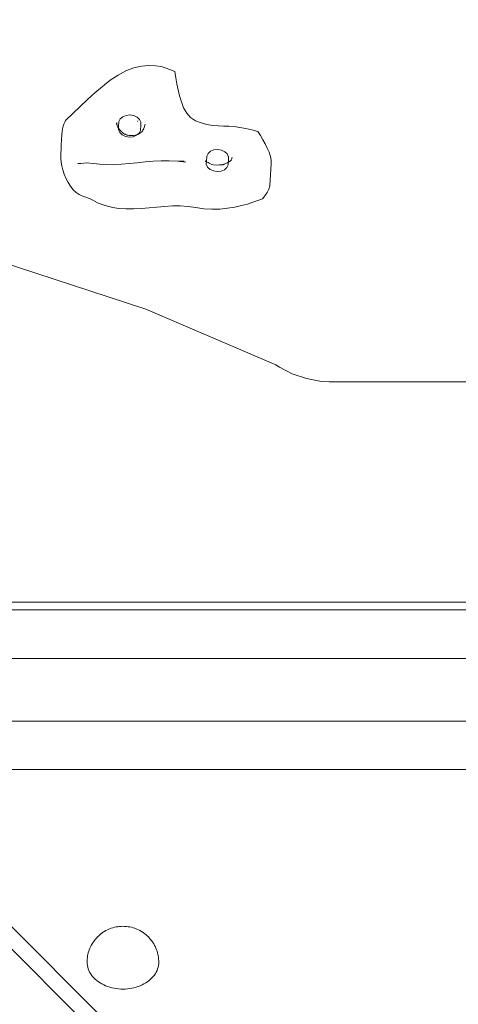
# Model space of a CAD drawing. Units: millimetres. Extents: x 11053 to 19376, y 1976 to 9901.
# Drawn here: x 13272 to 13516, y 5973 to 6522 of the extents above; entities that cross this region are included whole.
import ezdxf

# ---------------------------------------------------------------- set-up
doc = ezdxf.new("R2010")
doc.units = ezdxf.units.MM
doc.header["$MEASUREMENT"] = 0
doc.linetypes.add('Wipeout_Contour', pattern=[1000, 0, -1000])
doc.layers.add('STREFA', color=7, linetype='Continuous')
doc.layers.add('STREFA_Nr_pióra__7', color=7, linetype='Continuous', lineweight=18)
doc.layers.add('ZESTAW_Nr_pióra__7', color=7, linetype='Continuous', lineweight=18)
doc.styles.add('GENERATED_STYLE_1', font='txt')
doc.dimstyles.new('GENERATED_STYLE__1', dxfattribs={"dimtxt": 200, "dimasz": 137.681159, "dimexe": 0.18, "dimexo": 0, "dimgap": 0.09, "dimtad": 1, "dimtih": 1, "dimtoh": 1, "dimdec": 0, "dimlfac": 0.1, "dimzin": 0, "dimdsep": 46, "dimtxsty": 'GENERATED_STYLE_1', "dimblk": 'ARROWHEAD_5', "dimblk1": 'ARROWHEAD_5', "dimblk2": 'ARROWHEAD_5', "dimcen": 0.09, "dimclrd": 7, "dimclre": 7, "dimclrt": 7, "dimazin": 0, "dimtfac": 1, "dimtdec": 4, "dimtmove": 0, "dimatfit": 3, "dimfxl": 0, "dimtolj": 1, "dimtzin": 0, "dimarcsym": 0})

# ---------------------------------------------------------------- blocks, each defined once
blk = doc.blocks.new('*D1')
at = {"layer": 'STREFA_Nr_pióra__7', "linetype": 'Continuous'}
for points in [[(11053.64, 9598.18), (11193.6, 9560.68), (11193.6, 9635.68)], [(18861.5, 9598.18), (18721.54, 9635.68), (18721.54, 9560.68)]]:
    blk.add_hatch(color=256, dxfattribs=at).paths.add_polyline_path(points)
for p, q in [((11053.64, 9462.31), (11053.64, 9734.05)), ((18861.5, 9462.31), (18861.5, 9734.05)), ((11053.64, 9598.18), (11193.6, 9635.68)), ((11193.6, 9635.68), (11193.6, 9560.68)), ((18861.5, 9598.18), (18721.54, 9635.68)), ((18721.54, 9560.68), (18721.54, 9635.68)), ((11053.64, 9598.18), (11193.6, 9560.68)), ((11193.6, 9598.18), (18721.54, 9598.18)), ((18861.5, 9598.18), (18721.54, 9560.68))]:
    blk.add_line(p, q, dxfattribs=at)
at = {"color": 254, "linetype": 'Wipeout_Contour', "lineweight": 0, "ltscale": 71396.428242}
blk.add_wipeout([(14705.53, 9613.8), (15209.61, 9613.8), (15209.61, 9862.56), (14705.53, 9862.56)], dxfattribs=at).dxf.layer = 'STREFA'
at = {"layer": 'STREFA_Nr_pióra__7', "insert": (14729.91, 9638.18), "char_height": 200, "attachment_point": 7, "style": 'GENERATED_STYLE_1'}
blk.add_mtext('\\A1;{\\fArial|b0|i0|c238|p38;781}', dxfattribs=at)
blk = doc.blocks.new('ARROWHEAD_5')
at = {"color": 0, "linetype": 'Continuous', "lineweight": 0}
blk.add_line((0, 0), (-1, 0), dxfattribs=at)
blk.add_solid([(-1, 0.2679), (0, 0), (-1, -0.2679), (-1, 0.2679)], dxfattribs=at)

msp = doc.modelspace()

# ---------------------------------------------------------------- linework, layer by layer
at = {"layer": 'ZESTAW_Nr_pióra__7', "linetype": 'Continuous'}
for p, q in [((13331.04, 6493.17), (13326.64, 6490.81)), ((13335.47, 6494.78), (13331.04, 6493.17)), ((13339.79, 6495.73), (13335.47, 6494.78)), ((13343.86, 6496.09), (13339.79, 6495.73)), ((13347.55, 6496), (13343.86, 6496.09)), ((13350.71, 6495.5), (13347.55, 6496)), ((13353.48, 6494.72), (13350.71, 6495.5)), ((13355.99, 6493.75), (13353.48, 6494.72)), ((13358.38, 6492.69), (13355.99, 6493.75)), ((13358.38, 6492.69), (13358.92, 6489.31)), ((13322.29, 6487.88), (13317.98, 6484.5)), ((13326.64, 6490.81), (13322.29, 6487.88)), ((13358.92, 6489.31), (13359.48, 6485.95)), ((13313.73, 6480.87), (13309.58, 6477.12)), ((13317.98, 6484.5), (13313.73, 6480.87)), ((13359.48, 6485.95), (13360.16, 6482.55)), ((13360.16, 6482.55), (13360.97, 6479.17)), ((13309.58, 6477.12), (13305.49, 6473.29)), ((13360.97, 6479.17), (13361.97, 6475.79)), ((13361.97, 6475.79), (13363.26, 6472.55)), ((13305.49, 6473.29), (13301.43, 6469.41)), ((13363.26, 6472.55), (13364.95, 6469.63)), ((13364.95, 6469.63), (13367.11, 6467.17)), ((13296.89, 6464.5), (13296.41, 6463.42)), ((13297.4, 6465.53), (13296.89, 6464.5)), ((13301.43, 6469.41), (13297.4, 6465.53)), ((13325.89, 6464.18), (13325.97, 6463.49)), ((13325.98, 6464.1), (13325.96, 6463.61)), ((13327.12, 6464.83), (13326.97, 6461.94)), ((13327.88, 6466.35), (13327.12, 6464.83)), ((13329.27, 6467.58), (13327.88, 6466.35)), ((13331.16, 6468.32), (13329.27, 6467.58)), ((13333.3, 6468.56), (13331.16, 6468.32)), ((13335.39, 6468.21), (13333.3, 6468.56)), ((13337.25, 6467.33), (13335.39, 6468.21)), ((13338.63, 6466.04), (13337.25, 6467.33)), ((13337.51, 6464.9), (13337.62, 6465.3)), ((13339.35, 6464.48), (13338.63, 6466.04)), ((13339.34, 6462.84), (13339.35, 6464.48)), ((13367.11, 6467.17), (13369.85, 6465.36)), ((13369.85, 6465.36), (13372.98, 6464.1)), ((13372.98, 6464.1), (13376.28, 6463.27)), ((13295.4, 6459.35), (13295.3, 6457.65)), ((13295.65, 6460.9), (13295.4, 6459.35)), ((13295.98, 6462.23), (13295.65, 6460.9)), ((13296.41, 6463.42), (13295.98, 6462.23)), ((13325.79, 6463.73), (13326.06, 6462.96)), ((13325.97, 6463.49), (13326.12, 6462.82)), ((13326.06, 6462.96), (13326.3, 6462.29)), ((13326.12, 6462.82), (13326.25, 6462.43)), ((13326.3, 6462.29), (13326.57, 6461.71)), ((13326.57, 6461.71), (13326.88, 6461.22)), ((13326.88, 6461.22), (13327.67, 6460.14)), ((13326.97, 6461.94), (13326.95, 6460.31)), ((13326.95, 6460.31), (13327.67, 6458.75)), ((13327.35, 6460.4), (13327.99, 6459.86)), ((13327.67, 6458.75), (13329.04, 6457.45)), ((13327.99, 6459.86), (13328.44, 6459.42)), ((13328.44, 6459.42), (13328.91, 6458.94)), ((13328.91, 6458.94), (13329.27, 6458.6)), ((13338.43, 6458.43), (13339.19, 6459.95)), ((13339.06, 6458.52), (13339.61, 6458.88)), ((13339.19, 6459.95), (13339.34, 6462.84)), ((13339.61, 6458.88), (13340.13, 6459.27)), ((13340.22, 6459.51), (13339.87, 6459.08)), ((13340.57, 6460.06), (13340.22, 6459.51)), ((13340.9, 6460.64), (13340.57, 6460.06)), ((13340.57, 6460.06), (13340.7, 6460.25)), ((13340.7, 6460.25), (13341.03, 6460.74)), ((13341.25, 6461.53), (13340.9, 6460.64)), ((13341.43, 6462.16), (13341.25, 6461.53)), ((13341.58, 6462.78), (13341.43, 6462.16)), ((13341.7, 6463.45), (13341.58, 6462.78)), ((13341.6, 6462.87), (13341.61, 6462.99)), ((13376.28, 6463.27), (13379.57, 6462.76)), ((13379.57, 6462.76), (13382.63, 6462.52)), ((13382.63, 6462.52), (13385.57, 6462.39)), ((13385.57, 6462.39), (13388.5, 6462.29)), ((13388.5, 6462.29), (13391.47, 6462.04)), ((13391.47, 6462.04), (13394.61, 6461.57)), ((13394.61, 6461.57), (13397.88, 6460.93)), ((13397.88, 6460.93), (13401.22, 6460.18)), ((13401.22, 6460.18), (13404.6, 6459.35)), ((13406.04, 6457.03), (13404.6, 6459.35)), ((13295.16, 6454.72), (13294.99, 6451.8)), ((13295.3, 6457.65), (13295.16, 6454.72)), ((13329.04, 6457.45), (13330.9, 6456.58)), ((13329.27, 6458.6), (13329.76, 6458.21)), ((13329.76, 6458.21), (13330.33, 6457.92)), ((13330.33, 6457.92), (13330.75, 6457.76)), ((13330.75, 6457.76), (13330.92, 6457.68)), ((13330.9, 6456.58), (13333.03, 6456.23)), ((13330.92, 6457.68), (13331.44, 6457.45)), ((13331.44, 6457.45), (13331.99, 6457.27)), ((13331.49, 6457.32), (13332.31, 6457.23)), ((13331.99, 6457.27), (13332.07, 6457.25)), ((13332.31, 6457.23), (13332.95, 6457.19)), ((13332.95, 6457.19), (13333.09, 6457.17)), ((13333.03, 6456.23), (13335.15, 6456.44)), ((13333.09, 6457.17), (13333.78, 6457.08)), ((13333.54, 6457.08), (13335.3, 6457.1)), ((13335.15, 6456.44), (13337.04, 6457.22)), ((13335.3, 6457.1), (13336.32, 6457.22)), ((13336.32, 6457.22), (13337.32, 6457.48)), ((13337.04, 6457.22), (13338.43, 6458.43)), ((13337.32, 6457.48), (13338.14, 6457.87)), ((13338.14, 6457.87), (13338.64, 6458.19)), ((13338.64, 6458.19), (13339.06, 6458.52)), ((13407.43, 6454.72), (13406.04, 6457.03)), ((13408.72, 6452.41), (13407.43, 6454.72)), ((13294.92, 6450.57), (13294.67, 6445.98)), ((13294.99, 6451.8), (13294.92, 6450.57)), ((13378.25, 6448.32), (13376.85, 6447.1)), ((13380.12, 6449.08), (13378.25, 6448.32)), ((13382.26, 6449.31), (13380.12, 6449.08)), ((13384.37, 6448.98), (13382.26, 6449.31)), ((13386.23, 6448.09), (13384.37, 6448.98)), ((13387.59, 6446.8), (13386.23, 6448.09)), ((13409.9, 6450.1), (13408.72, 6452.41)), ((13410.91, 6447.78), (13409.9, 6450.1)), ((13411.66, 6445.47), (13410.91, 6447.78)), ((13294.67, 6445.98), (13294.73, 6444.21)), ((13294.73, 6444.21), (13294.93, 6442.33)), ((13294.93, 6442.33), (13295.29, 6440.21)), ((13341.74, 6442.41), (13337.27, 6441.93)), ((13346.19, 6442.78), (13341.74, 6442.41)), ((13350.67, 6443.02), (13346.19, 6442.78)), ((13355.19, 6443.03), (13350.67, 6443.02)), ((13359.78, 6442.82), (13355.19, 6443.03)), ((13364.48, 6442.27), (13359.78, 6442.82)), ((13360.27, 6442.76), (13363.63, 6442.79)), ((13375.25, 6443.04), (13375.42, 6442.84)), ((13375.28, 6442.94), (13375.91, 6442.46)), ((13376.38, 6442.22), (13375.64, 6442.52)), ((13375.93, 6442.7), (13375.91, 6441.06)), ((13375.91, 6442.46), (13376.07, 6442.35)), ((13376.1, 6445.6), (13375.93, 6442.7)), ((13376.85, 6447.1), (13376.1, 6445.6)), ((13376.91, 6442), (13376.38, 6442.22)), ((13388.33, 6445.24), (13387.59, 6446.8)), ((13388.49, 6442.36), (13387.65, 6441.94)), ((13388.15, 6440.7), (13388.3, 6443.59)), ((13388.3, 6443.59), (13388.33, 6445.24)), ((13389.42, 6442.92), (13388.49, 6442.36)), ((13390, 6443.62), (13389.42, 6442.92)), ((13389.97, 6443.75), (13389.75, 6443.32)), ((13390.13, 6444.19), (13389.97, 6443.75)), ((13390.22, 6444.61), (13390.13, 6444.19)), ((13390.34, 6445.06), (13390.22, 6444.61)), ((13412.07, 6443.3), (13411.66, 6445.47)), ((13412.03, 6441.28), (13412.07, 6443.3)), ((13295.29, 6440.21), (13295.84, 6437.97)), ((13295.84, 6437.97), (13296.58, 6435.64)), ((13305.86, 6441.47), (13304.17, 6441.57)), ((13307.56, 6441.73), (13305.86, 6441.47)), ((13309.21, 6441.83), (13307.56, 6441.73)), ((13312.86, 6441.45), (13309.21, 6441.83)), ((13316.58, 6441.1), (13312.86, 6441.45)), ((13320.38, 6440.88), (13316.58, 6441.1)), ((13324.36, 6440.84), (13320.38, 6440.88)), ((13328.53, 6441.06), (13324.36, 6440.84)), ((13332.85, 6441.45), (13328.53, 6441.06)), ((13337.27, 6441.93), (13332.85, 6441.45)), ((13375.91, 6441.06), (13376.63, 6439.5)), ((13376.63, 6439.5), (13378, 6438.2)), ((13377.57, 6441.65), (13376.91, 6442)), ((13378.28, 6441.24), (13377.57, 6441.65)), ((13378, 6438.2), (13379.87, 6437.33)), ((13378.99, 6440.95), (13378.28, 6441.24)), ((13379.9, 6440.71), (13378.99, 6440.95)), ((13379.87, 6437.33), (13381.99, 6436.99)), ((13381.78, 6440.66), (13379.9, 6440.71)), ((13383.15, 6440.76), (13381.78, 6440.66)), ((13381.99, 6436.99), (13384.13, 6437.2)), ((13385.27, 6440.83), (13383.15, 6440.76)), ((13384.13, 6437.2), (13386, 6437.98)), ((13385.12, 6440.87), (13384.63, 6440.81)), ((13385.75, 6441.1), (13385.12, 6440.87)), ((13386.91, 6441.63), (13385.27, 6440.83)), ((13386.42, 6441.39), (13385.75, 6441.1)), ((13386, 6437.98), (13387.41, 6439.2)), ((13387.65, 6441.94), (13386.91, 6441.63)), ((13387.41, 6439.2), (13388.15, 6440.7)), ((13411.7, 6435.19), (13411.86, 6438.24)), ((13411.86, 6438.24), (13412.03, 6441.28)), ((13296.58, 6435.64), (13297.57, 6433.29)), ((13297.57, 6433.29), (13298.76, 6430.96)), ((13411.35, 6429.11), (13411.52, 6432.14)), ((13411.52, 6432.14), (13411.7, 6435.19)), ((13298.76, 6430.96), (13300.15, 6428.78)), ((13300.15, 6428.78), (13301.67, 6426.83)), ((13301.67, 6426.83), (13303.26, 6425.27)), ((13409.82, 6425.3), (13410.79, 6427.14)), ((13410.79, 6427.14), (13411.35, 6429.11)), ((13303.26, 6425.27), (13304.91, 6424.18)), ((13304.91, 6424.18), (13306.54, 6423.44)), ((13306.54, 6423.44), (13308.17, 6422.88)), ((13308.17, 6422.88), (13309.7, 6422.36)), ((13309.7, 6422.36), (13311.16, 6421.76)), ((13311.16, 6421.76), (13312.53, 6421.06)), ((13312.53, 6421.06), (13313.87, 6420.32)), ((13313.87, 6420.32), (13315.17, 6419.56)), ((13401.78, 6419.87), (13404.57, 6420.85)), ((13404.57, 6420.85), (13407.23, 6421.83)), ((13407.23, 6421.83), (13408.61, 6423.54)), ((13408.61, 6423.54), (13409.82, 6425.3)), ((13315.17, 6419.56), (13317.89, 6418.59)), ((13317.89, 6418.59), (13320.73, 6417.7)), ((13320.73, 6417.7), (13323.79, 6416.94)), ((13323.79, 6416.94), (13327.19, 6416.42)), ((13327.19, 6416.42), (13331.06, 6416.18)), ((13331.06, 6416.18), (13335.24, 6416.18)), ((13335.24, 6416.18), (13339.62, 6416.38)), ((13339.62, 6416.38), (13344.02, 6416.72)), ((13344.02, 6416.72), (13348.38, 6417.17)), ((13348.38, 6417.17), (13352.68, 6417.6)), ((13352.68, 6417.6), (13356.98, 6417.87)), ((13356.98, 6417.87), (13361.3, 6417.88)), ((13361.3, 6417.88), (13365.68, 6417.47)), ((13365.68, 6417.47), (13370.1, 6416.91)), ((13370.1, 6416.91), (13374.54, 6416.33)), ((13374.54, 6416.33), (13378.97, 6415.99)), ((13378.97, 6415.99), (13383.4, 6416.08)), ((13383.4, 6416.08), (13387.69, 6416.53)), ((13387.69, 6416.53), (13391.74, 6417.2)), ((13391.74, 6417.2), (13395.49, 6418.05)), ((13395.49, 6418.05), (13398.8, 6418.93)), ((13398.8, 6418.93), (13401.78, 6419.87)), ((12871.5, 6399.52), (13485.2, 5785.82)), ((13342.19, 6360.32), (13248.59, 6390.97)), ((12909.51, 6373.87), (13502.07, 5781.31)), ((13414.77, 6329.34), (13342.19, 6360.32)), ((13416.67, 6327.94), (13414.77, 6329.34)), ((13423.85, 6324.3), (13416.67, 6327.94)), ((13431.77, 6321.66), (13423.85, 6324.3)), ((13440.18, 6320.08), (13431.77, 6321.66)), ((13444.5, 6319.85), (13440.18, 6320.08)), ((13580.01, 6319.85), (13444.5, 6319.85)), ((13072.21, 6196.97), (13952.29, 6196.97)), ((13152.25, 6192.84), (13872.25, 6192.84)), ((13152.25, 6192.84), (13872.25, 6192.84)), ((13867.26, 6165.66), (13157.26, 6165.66)), ((13867.26, 6130.66), (13157.26, 6130.66)), ((13062.25, 6103.84), (13962.25, 6103.84)), ((13872.25, 6103.84), (13152.25, 6103.84)), ((13320.71, 6014.41), (13319.87, 6013.98)), ((13321.59, 6014.8), (13320.71, 6014.41)), ((13321.96, 6014.95), (13321.59, 6014.8)), ((13322.82, 6015.28), (13321.96, 6014.95)), ((13323.71, 6015.57), (13322.82, 6015.28)), ((13324.62, 6015.82), (13323.71, 6015.57)), ((13325.55, 6016.02), (13324.62, 6015.82)), ((13326.49, 6016.18), (13325.55, 6016.02)), ((13327.45, 6016.29), (13326.49, 6016.18)), ((13328.41, 6016.36), (13327.45, 6016.29)), ((13328.47, 6016.36), (13328.41, 6016.36)), ((13329.38, 6016.38), (13328.47, 6016.36)), ((13330.3, 6016.36), (13329.38, 6016.38)), ((13330.35, 6016.36), (13330.3, 6016.36)), ((13331.31, 6016.29), (13330.35, 6016.36)), ((13332.27, 6016.18), (13331.31, 6016.29)), ((13333.21, 6016.02), (13332.27, 6016.18)), ((13334.14, 6015.82), (13333.21, 6016.02)), ((13335.05, 6015.57), (13334.14, 6015.82)), ((13335.94, 6015.28), (13335.05, 6015.57)), ((13336.81, 6014.95), (13335.94, 6015.28)), ((13337.18, 6014.8), (13336.81, 6014.95)), ((13338.05, 6014.41), (13337.18, 6014.8)), ((13338.89, 6013.98), (13338.05, 6014.41)), ((13314.1, 6009.3), (13313.52, 6008.56)), ((13314.74, 6010), (13314.1, 6009.3)), ((13315.2, 6010.49), (13314.74, 6010)), ((13315.88, 6011.14), (13315.2, 6010.49)), ((13316.61, 6011.76), (13315.88, 6011.14)), ((13317.07, 6012.15), (13316.61, 6011.76)), ((13317.82, 6012.71), (13317.07, 6012.15)), ((13318.62, 6013.24), (13317.82, 6012.71)), ((13319.07, 6013.52), (13318.62, 6013.24)), ((13319.87, 6013.98), (13319.07, 6013.52)), ((13339.7, 6013.52), (13338.89, 6013.98)), ((13340.15, 6013.24), (13339.7, 6013.52)), ((13340.94, 6012.71), (13340.15, 6013.24)), ((13341.69, 6012.15), (13340.94, 6012.71)), ((13342.16, 6011.76), (13341.69, 6012.15)), ((13342.89, 6011.14), (13342.16, 6011.76)), ((13343.56, 6010.49), (13342.89, 6011.14)), ((13344.02, 6010), (13343.56, 6010.49)), ((13344.66, 6009.3), (13344.02, 6010)), ((13345.24, 6008.56), (13344.66, 6009.3)), ((13310.62, 6003.29), (13310.35, 6002.53)), ((13310.96, 6004.17), (13310.62, 6003.29)), ((13311.29, 6004.89), (13310.96, 6004.17)), ((13311.7, 6005.73), (13311.29, 6004.89)), ((13312.17, 6006.55), (13311.7, 6005.73)), ((13312.56, 6007.2), (13312.17, 6006.55)), ((13313.09, 6007.98), (13312.56, 6007.2)), ((13313.52, 6008.56), (13313.09, 6007.98)), ((13345.68, 6007.98), (13345.24, 6008.56)), ((13346.21, 6007.2), (13345.68, 6007.98)), ((13346.59, 6006.55), (13346.21, 6007.2)), ((13347.07, 6005.73), (13346.59, 6006.55)), ((13347.47, 6004.89), (13347.07, 6005.73)), ((13347.81, 6004.17), (13347.47, 6004.89)), ((13348.14, 6003.29), (13347.81, 6004.17)), ((13348.41, 6002.53), (13348.14, 6003.29)), ((13309.46, 5998.16), (13309.42, 5997.33)), ((13309.58, 5999.1), (13309.46, 5998.16)), ((13309.7, 5999.91), (13309.58, 5999.1)), ((13309.89, 6000.84), (13309.7, 5999.91)), ((13310.08, 6001.63), (13309.89, 6000.84)), ((13310.35, 6002.53), (13310.08, 6001.63)), ((13348.68, 6001.63), (13348.41, 6002.53)), ((13348.87, 6000.84), (13348.68, 6001.63)), ((13349.07, 5999.91), (13348.87, 6000.84)), ((13349.18, 5999.1), (13349.07, 5999.91)), ((13349.3, 5998.16), (13349.18, 5999.1)), ((13349.34, 5997.33), (13349.3, 5998.16)), ((13309.42, 5997.33), (13309.38, 5996.39)), ((13309.38, 5996.39), (13309.42, 5995.45)), ((13309.42, 5995.45), (13309.54, 5994.51)), ((13309.54, 5994.51), (13309.74, 5993.58)), ((13309.74, 5993.58), (13310.01, 5992.66)), ((13310.01, 5992.66), (13310.36, 5991.76)), ((13348.4, 5991.76), (13348.75, 5992.66)), ((13348.75, 5992.66), (13349.03, 5993.58)), ((13349.03, 5993.58), (13349.22, 5994.51)), ((13349.22, 5994.51), (13349.34, 5995.45)), ((13349.38, 5996.39), (13349.34, 5997.33)), ((13349.34, 5995.45), (13349.38, 5996.39)), ((13310.36, 5991.76), (13310.79, 5990.87)), ((13310.79, 5990.87), (13311.29, 5990.01)), ((13311.29, 5990.01), (13311.86, 5989.17)), ((13311.86, 5989.17), (13312.49, 5988.36)), ((13312.49, 5988.36), (13313.2, 5987.58)), ((13313.2, 5987.58), (13313.97, 5986.84)), ((13313.97, 5986.84), (13314.8, 5986.13)), ((13343.96, 5986.13), (13344.79, 5986.84)), ((13344.79, 5986.84), (13345.56, 5987.58)), ((13345.56, 5987.58), (13346.27, 5988.36)), ((13346.27, 5988.36), (13346.91, 5989.17)), ((13346.91, 5989.17), (13347.48, 5990.01)), ((13347.48, 5990.01), (13347.98, 5990.87)), ((13347.98, 5990.87), (13348.4, 5991.76)), ((13314.8, 5986.13), (13315.69, 5985.47)), ((13315.69, 5985.47), (13316.63, 5984.84)), ((13316.63, 5984.84), (13317.63, 5984.27)), ((13317.63, 5984.27), (13318.67, 5983.74)), ((13318.67, 5983.74), (13319.75, 5983.26)), ((13319.75, 5983.26), (13320.87, 5982.83)), ((13320.87, 5982.83), (13322.02, 5982.46)), ((13322.02, 5982.46), (13323.2, 5982.14)), ((13323.2, 5982.14), (13324.41, 5981.88)), ((13324.41, 5981.88), (13325.63, 5981.67)), ((13325.63, 5981.67), (13326.87, 5981.52)), ((13326.87, 5981.52), (13328.13, 5981.43)), ((13328.13, 5981.43), (13329.38, 5981.4)), ((13329.38, 5981.4), (13330.64, 5981.43)), ((13330.64, 5981.43), (13331.89, 5981.52)), ((13331.89, 5981.52), (13333.13, 5981.67)), ((13333.13, 5981.67), (13334.36, 5981.88)), ((13334.36, 5981.88), (13335.56, 5982.14)), ((13335.56, 5982.14), (13336.74, 5982.46)), ((13336.74, 5982.46), (13337.9, 5982.83)), ((13337.9, 5982.83), (13339.02, 5983.26)), ((13339.02, 5983.26), (13340.1, 5983.74)), ((13340.1, 5983.74), (13341.14, 5984.27)), ((13341.14, 5984.27), (13342.13, 5984.84)), ((13342.13, 5984.84), (13343.07, 5985.47)), ((13343.07, 5985.47), (13343.96, 5986.13))]:
    msp.add_line(p, q, dxfattribs=at)

# ---------------------------------------------------------------- next in the draw order: dimensions: what is measured, and where the dimension line sits
at = {"layer": 'STREFA', "linetype": 'Continuous'}
dim = msp.add_linear_dim(base=(18861.5, 9598.18), p1=(11053.64, 5777.23), p2=(18861.5, 5808.56), dimstyle='GENERATED_STYLE__1', dxfattribs=at)
dim.commit()
dim.dimension.update_dxf_attribs({"geometry": '*D1', "text_midpoint": (14957.57, 9738.18), "dimtype": 160})

doc.saveas('drawing.dxf')
